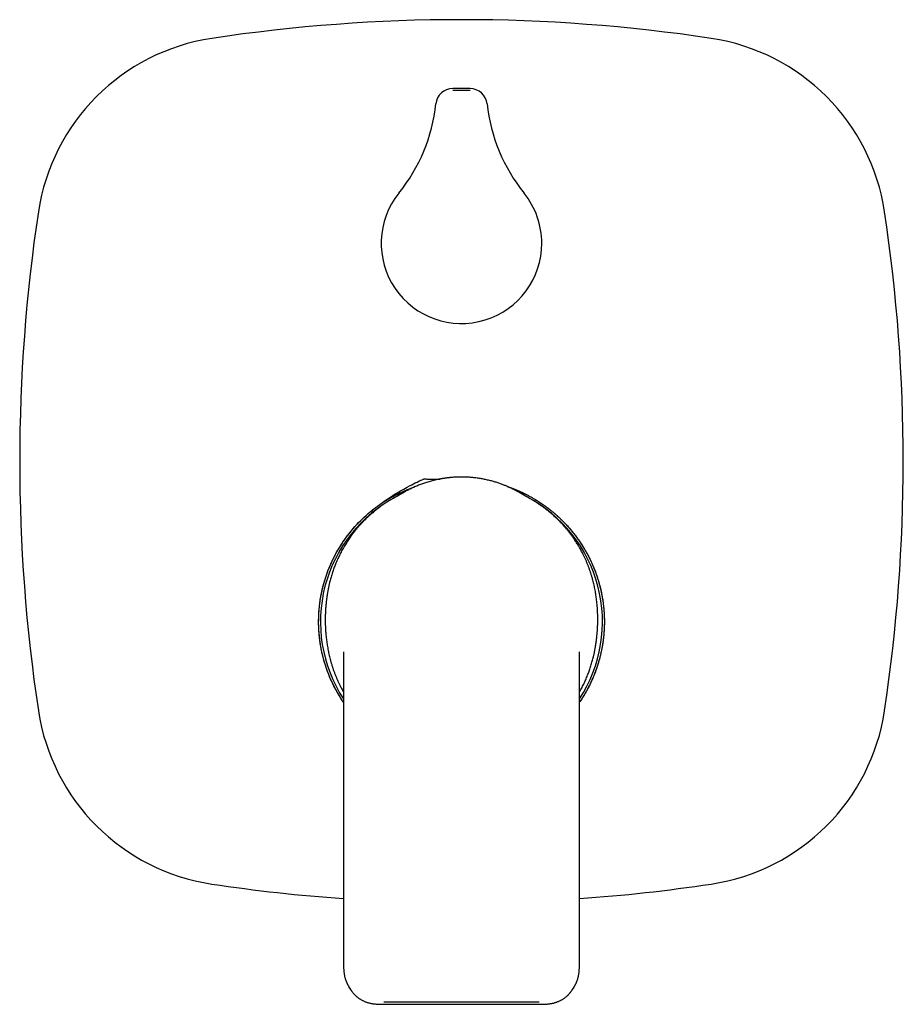
# Model space of a CAD drawing. Units: millimetres. Extents: x 8 to 636, y 12 to 614.
# Drawn here: x 265 to 419, y 442 to 614 of the extents above; entities that cross this region are included whole.
import ezdxf

# ---------------------------------------------------------------- set-up
doc = ezdxf.new("R2010")
doc.units = ezdxf.units.MM

msp = doc.modelspace()

# ---------------------------------------------------------------- linework, layer by layer
at = {"color": 7, "linetype": 'Continuous', "lineweight": 30}
for p, q in [((343.64, 601.85), (340.64, 601.85)), ((342.15, 534.1), (342.05, 534.1)), ((362.71, 501.56), (362.71, 501.57)), ((321.58, 493.37), (321.58, 449.43)), ((362.71, 449.43), (362.71, 493.37)), ((322.53, 445.16), (322.81, 444.72)), ((361.48, 444.72), (361.76, 445.16)), ((361.76, 445.17), (361.76, 445.17)), ((361.47, 444.71), (361.48, 444.72)), ((328.62, 442.58), (355.68, 442.58)), ((328.62, 442.14), (355.67, 442.14))]:
    msp.add_line(p, q, dxfattribs=at)
at = {"color": 7, "linetype": 'Continuous', "lineweight": 30, "flags": 128}
for points in [[(340.64, 601.56), (341.02, 601.56), (341.39, 601.56), (341.77, 601.56), (342.14, 601.56), (342.52, 601.56), (342.89, 601.56), (343.27, 601.56), (343.64, 601.56)], [(321.58, 494.81), (321.42, 495.06), (321.11, 495.54), (320.8, 496.03), (320.51, 496.53), (320.23, 497.04), (319.96, 497.56), (319.7, 498.08), (319.45, 498.61), (319.22, 499.13), (319.01, 499.66), (318.8, 500.19), (318.61, 500.73), (318.42, 501.28), (318.25, 501.84), (318.1, 502.4), (317.95, 502.96), (317.82, 503.52), (317.73, 503.97), (317.64, 504.42), (317.57, 504.87), (317.5, 505.32), (317.44, 505.77), (317.37, 506.35), (317.32, 506.93), (317.28, 507.52), (317.26, 508.1), (317.24, 508.68), (317.25, 509.14), (317.25, 509.6), (317.27, 510.06), (317.3, 510.52), (317.33, 510.98), (317.39, 511.56), (317.46, 512.13), (317.54, 512.71), (317.64, 513.28), (317.75, 513.85), (317.87, 514.41), (318, 514.96), (318.15, 515.51), (318.31, 516.06), (318.49, 516.62), (318.67, 517.17), (318.87, 517.72), (319.09, 518.26), (319.31, 518.8), (319.55, 519.32), (319.79, 519.83), (320.05, 520.34), (320.32, 520.85), (320.61, 521.36), (320.91, 521.86), (321.22, 522.35), (321.54, 522.83), (321.87, 523.31), (322.21, 523.77), (322.55, 524.22), (322.91, 524.67), (323.28, 525.11), (323.58, 525.46), (323.9, 525.8), (324.22, 526.14), (324.54, 526.47), (324.87, 526.79), (325.2, 527.11), (325.54, 527.41), (325.88, 527.72), (326.24, 528.02), (326.61, 528.33), (326.71, 528.41), (326.81, 528.49), (326.91, 528.57), (327.01, 528.65), (327.1, 528.72), (327.44, 528.98), (327.9, 529.32), (328.36, 529.66), (328.84, 529.99), (329.32, 530.32), (329.76, 530.61), (330.2, 530.89), (330.6, 531.14), (330.78, 531.25), (330.8, 531.26), (330.83, 531.27), (330.85, 531.29), (330.87, 531.3), (330.9, 531.32), (330.92, 531.33), (331.5, 531.68), (332.09, 532.01), (332.68, 532.34), (333.07, 532.54), (333.46, 532.75), (333.8, 532.93), (333.96, 533), (333.98, 533.01), (334, 533.02), (334.02, 533.03), (334.04, 533.04), (334.06, 533.05), (334.08, 533.06), (334.4, 533.22), (334.72, 533.37), (334.79, 533.4), (334.85, 533.44), (334.92, 533.47), (334.99, 533.5), (335.06, 533.53), (335.11, 533.55), (335.14, 533.57), (335.27, 533.63), (335.38, 533.68), (335.48, 533.72), (335.49, 533.72), (335.5, 533.73), (335.51, 533.73), (335.52, 533.74), (335.53, 533.74), (335.54, 533.75), (335.56, 533.75), (335.56, 533.76), (335.56, 533.76), (335.56, 533.76), (335.56, 533.76), (335.56, 533.76), (335.56, 533.76), (335.56, 533.76), (335.6, 533.76), (335.6, 533.76), (335.61, 533.76), (335.62, 533.76), (335.62, 533.76), (335.63, 533.76), (335.63, 533.76), (335.77, 533.76), (335.93, 533.76), (336.09, 533.75), (336.11, 533.75), (336.15, 533.75), (336.2, 533.75), (336.24, 533.75), (336.29, 533.75), (336.47, 533.75), (336.8, 533.75), (337.54, 533.75), (337.88, 533.74), (338.02, 533.74), (338.04, 533.74), (338.05, 533.74), (338.07, 533.74), (338.08, 533.74), (338.09, 533.74), (338.11, 533.74), (338.12, 533.74), (338.14, 533.74), (338.35, 533.74)], [(326.51, 527.75), (326.5, 527.74), (326.5, 527.74)], [(357.79, 527.74), (357.79, 527.74), (357.78, 527.75)]]:
    msp.add_lwpolyline(points, dxfattribs=at)
at = {"color": 7, "linetype": 'Continuous', "lineweight": 30}
for centre, radius, start, end in [((342.14, 321.86), 292, 81.4314, 98.5686), ((304, 575), 36, 98.5686, 171.4314), ((380.29, 575), 36, 8.5686, 81.4314), ((340.64, 598.86), 2.99, 90, 173.8272), ((343.64, 598.86), 2.99, 6.1728, 90), ((307.84, 602.4), 30.01, 321.237, 353.8272), ((376.45, 602.4), 30.01, 186.1728, 218.763), ((342.14, 574.86), 13.99, 141.237, 0), ((342.14, 574.86), 13.99, 0, 38.763), ((557.14, 536.86), 292, 171.4314, 188.5686), ((127.14, 536.86), 292, 351.4314, 8.5686), ((342.14, 508.86), 24.58, 117.623, 213.2332), ((342.14, 508.86), 24.58, 326.783, 62.3554), ((304, 498.71), 36, 188.5686, 261.4314), ((380.29, 498.71), 36, 278.5686, 351.4314), ((342.14, 751.86), 292, 261.4314, 265.9625), ((342.14, 751.86), 292, 274.0381, 278.5686)]:
    msp.add_arc(centre, radius, start, end, dxfattribs=at)
for points, knots in [([(342.15, 534.1), (342.11, 534.1), (341.97, 534.1), (341.73, 534.09), (341.44, 534.08), (341.15, 534.07), (340.87, 534.06), (340.61, 534.04), (340.37, 534.02), (340.14, 534), (339.92, 533.97), (339.71, 533.95), (339.51, 533.92), (339.32, 533.9), (339.13, 533.87), (338.96, 533.84), (338.8, 533.82), (338.65, 533.79), (338.51, 533.77), (338.38, 533.74), (338.25, 533.72), (338.03, 533.67), (337.71, 533.61), (337.3, 533.51), (336.88, 533.4), (336.46, 533.28), (336.07, 533.16), (335.7, 533.04), (335.35, 532.92), (335.01, 532.8), (334.66, 532.66), (334.31, 532.52), (333.96, 532.37), (333.63, 532.22), (333.3, 532.06), (332.99, 531.91), (332.68, 531.75), (332.44, 531.62), (332.26, 531.52), (332.16, 531.46), (332.06, 531.4), (331.96, 531.34), (331.87, 531.29), (331.79, 531.25), (331.73, 531.21), (331.67, 531.17), (331.62, 531.15), (331.59, 531.13), (331.57, 531.11), (331.55, 531.1), (331.54, 531.1), (331.53, 531.09)], [0, 0, 0, 0, 0.00937, 0.0370114, 0.0636834, 0.0893863, 0.1141205, 0.1378862, 0.1594068, 0.1800665, 0.1998655, 0.2188036, 0.2368811, 0.2540977, 0.2704536, 0.2859488, 0.3005831, 0.3143567, 0.3270464, 0.3389058, 0.3503362, 0.3618086, 0.3993518, 0.4373469, 0.4757941, 0.5146934, 0.5540479, 0.5863403, 0.6189477, 0.6518704, 0.6851089, 0.7186636, 0.7525466, 0.7869578, 0.8175603, 0.8486179, 0.8801302, 0.9120971, 0.922854, 0.9336613, 0.9444704, 0.9545227, 0.9635633, 0.9715998, 0.9786425, 0.9847067, 0.989816, 0.9930444, 0.9957837, 0.9980775, 1, 1, 1, 1]), ([(352.76, 531.09), (352.75, 531.1), (352.72, 531.11), (352.69, 531.13), (352.66, 531.15), (352.64, 531.16), (352.62, 531.17), (352.6, 531.19), (352.57, 531.2), (352.54, 531.22), (352.49, 531.25), (352.44, 531.28), (352.37, 531.32), (352.3, 531.37), (352.21, 531.41), (352.12, 531.47), (352.01, 531.53), (351.88, 531.6), (351.74, 531.67), (351.6, 531.75), (351.44, 531.84), (351.27, 531.92), (351.09, 532.01), (350.91, 532.1), (350.71, 532.19), (350.51, 532.29), (350.29, 532.39), (350.05, 532.49), (349.79, 532.6), (349.52, 532.7), (349.24, 532.81), (348.95, 532.92), (348.65, 533.02), (348.34, 533.13), (348.02, 533.23), (347.69, 533.32), (347.35, 533.42), (347.01, 533.5), (346.67, 533.58), (346.33, 533.66), (345.98, 533.73), (345.62, 533.8), (345.25, 533.86), (344.86, 533.91), (344.48, 533.96), (344.11, 534), (343.73, 534.04), (343.34, 534.06), (342.95, 534.08), (342.55, 534.09), (342.28, 534.1), (342.15, 534.1)], [0, 0, 0, 0, 0.005062, 0.009233, 0.01254, 0.015044, 0.016954, 0.019145, 0.021836, 0.025025, 0.030054, 0.035971, 0.042774, 0.050465, 0.059043, 0.068509, 0.080164, 0.092932, 0.106814, 0.121809, 0.137918, 0.15514, 0.172399, 0.190648, 0.209887, 0.230115, 0.251331, 0.274912, 0.299604, 0.325408, 0.352324, 0.380352, 0.409491, 0.437983, 0.467464, 0.497933, 0.529391, 0.561838, 0.592192, 0.623364, 0.655353, 0.688158, 0.72178, 0.75622, 0.791476, 0.824512, 0.858235, 0.892645, 0.927742, 0.963527, 1, 1, 1, 1]), ([(342.15, 534.1), (342.15, 534.1), (342.15, 534.1), (342.15, 534.1), (342.15, 534.1)], [0, 0, 0, 0, 0.332401, 1, 1, 1, 1]), ([(321.58, 494.81), (321.55, 494.86), (321.46, 495), (321.3, 495.24), (321.15, 495.46), (321.06, 495.61), (321.02, 495.68), (320.97, 495.75), (320.93, 495.82), (320.89, 495.89), (320.84, 495.96), (320.74, 496.14), (320.56, 496.43), (320.34, 496.84), (320.12, 497.24), (319.91, 497.65), (319.71, 498.05), (319.52, 498.45), (319.34, 498.85), (319.17, 499.24), (319, 499.66), (318.83, 500.1), (318.66, 500.57), (318.5, 501.03), (318.36, 501.49), (318.22, 501.94), (318.09, 502.41), (317.97, 502.88), (317.85, 503.37), (317.75, 503.85), (317.66, 504.32), (317.58, 504.79), (317.5, 505.25), (317.44, 505.72), (317.38, 506.2), (317.34, 506.69), (317.3, 507.17), (317.27, 507.64), (317.25, 508.1), (317.24, 508.56), (317.24, 509.01), (317.25, 509.45), (317.26, 509.89), (317.29, 510.31), (317.31, 510.72), (317.35, 511.14), (317.39, 511.56), (317.44, 511.98), (317.49, 512.39), (317.55, 512.78), (317.62, 513.17), (317.69, 513.54), (317.76, 513.9), (317.83, 514.25), (317.91, 514.58), (317.98, 514.88), (318.05, 515.14), (318.11, 515.36), (318.17, 515.6), (318.23, 515.8), (318.28, 515.95), (318.29, 516.01), (318.3, 516.03), (318.3, 516.04), (318.3, 516.04), (318.31, 516.05), (318.31, 516.06), (318.36, 516.22), (318.45, 516.53), (318.61, 516.99), (318.77, 517.43), (318.93, 517.87), (319.11, 518.31), (319.28, 518.73), (319.47, 519.15), (319.67, 519.58), (319.88, 520.02), (320.1, 520.44), (320.32, 520.85), (320.55, 521.26), (320.79, 521.67), (321.04, 522.07), (321.29, 522.46), (321.54, 522.84), (321.8, 523.21), (322.04, 523.56), (322.28, 523.88), (322.51, 524.17), (322.69, 524.4), (322.82, 524.56), (322.89, 524.65), (322.97, 524.74), (323.05, 524.84), (323.12, 524.93), (323.2, 525.02), (323.36, 525.2), (323.59, 525.47), (323.92, 525.83), (324.26, 526.18), (324.6, 526.53), (324.96, 526.88), (325.32, 527.21), (325.68, 527.54), (326.04, 527.85), (326.41, 528.16), (326.79, 528.46), (327.18, 528.76), (327.57, 529.05), (327.98, 529.34), (328.39, 529.62), (328.82, 529.89), (329.26, 530.17), (329.73, 530.44), (330.2, 530.71), (330.58, 530.91), (330.81, 531.02), (330.89, 531.07), (330.91, 531.08), (330.93, 531.09), (330.95, 531.1), (330.98, 531.11), (331, 531.12), (331.14, 531.19), (331.41, 531.32), (331.79, 531.5), (332.18, 531.67), (332.55, 531.84), (332.92, 531.99), (333.29, 532.13), (333.65, 532.27), (333.89, 532.35), (334.01, 532.39)], [0, 0, 0, 0, 0.003578, 0.011307, 0.01914, 0.020912, 0.02269, 0.024473, 0.026261, 0.028054, 0.029852, 0.031656, 0.04192, 0.052085, 0.062149, 0.072113, 0.081978, 0.091569, 0.101063, 0.110461, 0.119762, 0.130709, 0.141519, 0.152193, 0.16273, 0.17313, 0.183393, 0.194433, 0.205311, 0.216025, 0.226577, 0.236967, 0.247193, 0.257257, 0.268139, 0.278824, 0.289312, 0.299603, 0.309697, 0.319773, 0.329644, 0.339311, 0.348774, 0.358033, 0.367087, 0.375937, 0.385437, 0.394689, 0.403695, 0.412453, 0.420965, 0.429229, 0.437246, 0.445016, 0.452539, 0.459815, 0.464994, 0.47004, 0.474953, 0.481235, 0.483926, 0.485095, 0.485248, 0.4854, 0.485553, 0.485705, 0.485857, 0.486008, 0.496679, 0.507218, 0.517624, 0.527899, 0.538041, 0.548051, 0.557929, 0.568643, 0.579197, 0.58959, 0.599824, 0.609899, 0.620409, 0.630739, 0.64089, 0.65086, 0.660651, 0.670263, 0.678572, 0.686742, 0.694773, 0.697446, 0.700103, 0.702744, 0.70537, 0.707979, 0.710573, 0.713152, 0.72364, 0.734217, 0.74488, 0.75563, 0.766468, 0.777393, 0.787774, 0.798232, 0.808767, 0.819381, 0.830071, 0.84084, 0.851686, 0.862609, 0.87361, 0.884689, 0.896964, 0.909334, 0.920297, 0.925144, 0.925689, 0.926234, 0.926779, 0.927325, 0.92787, 0.928416, 0.928962, 0.938456, 0.947772, 0.956909, 0.965868, 0.974649, 0.983252, 0.991676, 1, 1, 1, 1]), ([(350.04, 532.49), (350.1, 532.47), (350.23, 532.42), (350.46, 532.34), (350.72, 532.24), (350.93, 532.16), (351.08, 532.1), (351.18, 532.06), (351.28, 532.02), (351.38, 531.98), (351.52, 531.92), (351.7, 531.85), (351.87, 531.78), (351.98, 531.73), (352.03, 531.71), (352.08, 531.69), (352.14, 531.66), (352.19, 531.64), (352.4, 531.55), (352.77, 531.38), (353.29, 531.12), (353.81, 530.86), (354.32, 530.58), (354.82, 530.29), (355.31, 529.99), (355.79, 529.68), (356.27, 529.36), (356.74, 529.03), (357.21, 528.68), (357.67, 528.33), (358.12, 527.96), (358.56, 527.58), (358.96, 527.22), (359.32, 526.88), (359.65, 526.56), (359.97, 526.24), (360.29, 525.91), (360.62, 525.55), (360.98, 525.14), (361.36, 524.7), (361.72, 524.25), (362.07, 523.78), (362.41, 523.32), (362.74, 522.85), (363.06, 522.37), (363.36, 521.88), (363.66, 521.39), (363.95, 520.88), (364.22, 520.37), (364.49, 519.85), (364.74, 519.33), (364.96, 518.84), (365.15, 518.38), (365.32, 517.96), (365.48, 517.54), (365.64, 517.11), (365.8, 516.64), (365.96, 516.12), (366.12, 515.56), (366.27, 515), (366.41, 514.44), (366.53, 513.87), (366.64, 513.31), (366.74, 512.74), (366.82, 512.18), (366.89, 511.61), (366.95, 511.03), (366.99, 510.45), (367.02, 509.87), (367.04, 509.29), (367.05, 508.71), (367.04, 508.14), (367.01, 507.57), (366.98, 507), (366.93, 506.43), (366.86, 505.85), (366.79, 505.28), (366.7, 504.7), (366.59, 504.13), (366.48, 503.57), (366.35, 503.01), (366.21, 502.45), (366.05, 501.9), (365.89, 501.35), (365.71, 500.8), (365.51, 500.25), (365.31, 499.71), (365.09, 499.17), (364.86, 498.64), (364.61, 498.12), (364.36, 497.61), (364.1, 497.1), (363.82, 496.6), (363.53, 496.1), (363.22, 495.6), (362.95, 495.17), (362.77, 494.91), (362.71, 494.81)], [0, 0, 0, 0, 0.003517, 0.009502, 0.015622, 0.021961, 0.024057, 0.026419, 0.028738, 0.031017, 0.033255, 0.038668, 0.043825, 0.045133, 0.046424, 0.047697, 0.048952, 0.050189, 0.05141, 0.064064, 0.076703, 0.089333, 0.101961, 0.114594, 0.127012, 0.139448, 0.151909, 0.1644, 0.177108, 0.189779, 0.20242, 0.215037, 0.227637, 0.237531, 0.247422, 0.257314, 0.26721, 0.277114, 0.289762, 0.302396, 0.315021, 0.327645, 0.340275, 0.352691, 0.365126, 0.377586, 0.390077, 0.402768, 0.415424, 0.428053, 0.44066, 0.453254, 0.463144, 0.473033, 0.482925, 0.492823, 0.50273, 0.515397, 0.528045, 0.54068, 0.553309, 0.565938, 0.578349, 0.590774, 0.603219, 0.615691, 0.628349, 0.640983, 0.653598, 0.666203, 0.678803, 0.691182, 0.70357, 0.715975, 0.728402, 0.741084, 0.753742, 0.766382, 0.779012, 0.791637, 0.80404, 0.816452, 0.82888, 0.841331, 0.853992, 0.866634, 0.879262, 0.891884, 0.904506, 0.91691, 0.929327, 0.941765, 0.95423, 0.966903, 0.979552, 0.992185, 1, 1, 1, 1]), ([(350.3, 532.38), (350.36, 532.36), (350.53, 532.3), (350.8, 532.2), (351.13, 532.08), (351.38, 531.98), (351.56, 531.91), (351.67, 531.86), (351.79, 531.81), (351.9, 531.77), (352.01, 531.72), (352.13, 531.67), (352.37, 531.56), (352.73, 531.39), (353.23, 531.16), (353.72, 530.91), (354.2, 530.64), (354.69, 530.37), (355.17, 530.08), (355.64, 529.78), (356.11, 529.47), (356.55, 529.16), (356.97, 528.86), (357.36, 528.57), (357.75, 528.26), (358.13, 527.95), (358.51, 527.62), (358.87, 527.3), (359.21, 526.99), (359.54, 526.67), (359.82, 526.39), (360.07, 526.14), (360.26, 525.93), (360.4, 525.79), (360.47, 525.71), (360.49, 525.69), (360.51, 525.67), (360.52, 525.65), (360.54, 525.64), (360.56, 525.62), (360.58, 525.6), (360.67, 525.49), (360.84, 525.3), (361.09, 525.02), (361.33, 524.72), (361.58, 524.42), (361.83, 524.1), (362.08, 523.78), (362.32, 523.45), (362.55, 523.12), (362.79, 522.78), (363.02, 522.43), (363.26, 522.06), (363.49, 521.69), (363.71, 521.3), (363.94, 520.9), (364.16, 520.49), (364.38, 520.07), (364.59, 519.64), (364.79, 519.21), (364.99, 518.76), (365.18, 518.31), (365.37, 517.85), (365.54, 517.38), (365.71, 516.91), (365.87, 516.42), (366.02, 515.93), (366.16, 515.43), (366.29, 514.94), (366.41, 514.44), (366.52, 513.94), (366.62, 513.42), (366.71, 512.92), (366.79, 512.42), (366.85, 511.93), (366.91, 511.44), (366.96, 510.93), (367, 510.43), (367.02, 509.91), (367.04, 509.39), (367.05, 508.85), (367.04, 508.3), (367.02, 507.82), (367, 507.39), (366.98, 507.03), (366.96, 506.75), (366.94, 506.59), (366.94, 506.53), (366.93, 506.52), (366.93, 506.5), (366.93, 506.48), (366.93, 506.47), (366.93, 506.45), (366.92, 506.38), (366.91, 506.26), (366.89, 506.07), (366.87, 505.88), (366.84, 505.67), (366.81, 505.46), (366.78, 505.24), (366.75, 505.01), (366.71, 504.78), (366.67, 504.53), (366.62, 504.27), (366.57, 504.01), (366.51, 503.73), (366.45, 503.44), (366.38, 503.15), (366.31, 502.84), (366.23, 502.53), (366.14, 502.21), (366.05, 501.89), (365.95, 501.55), (365.84, 501.21), (365.73, 500.86), (365.6, 500.51), (365.47, 500.15), (365.33, 499.78), (365.18, 499.41), (365.03, 499.03), (364.86, 498.65), (364.68, 498.26), (364.5, 497.88), (364.31, 497.52), (364.18, 497.26), (364.09, 497.09), (364.05, 497.02), (364.02, 496.95), (363.98, 496.88), (363.94, 496.81), (363.9, 496.74), (363.86, 496.67), (363.76, 496.49), (363.59, 496.2), (363.36, 495.81), (363.12, 495.44), (362.9, 495.1), (362.76, 494.9), (362.71, 494.81)], [0, 0, 0, 0, 0.004397, 0.01176, 0.019284, 0.026971, 0.029596, 0.032239, 0.034901, 0.037581, 0.04028, 0.042997, 0.045732, 0.057546, 0.069467, 0.081494, 0.093629, 0.10587, 0.117997, 0.130227, 0.14256, 0.154996, 0.165629, 0.176336, 0.187117, 0.197973, 0.208903, 0.219907, 0.229652, 0.239454, 0.249314, 0.255853, 0.262418, 0.268215, 0.268785, 0.269356, 0.269927, 0.270498, 0.271069, 0.27164, 0.272212, 0.272784, 0.280783, 0.28899, 0.297404, 0.306025, 0.314854, 0.323891, 0.332601, 0.341496, 0.350574, 0.359838, 0.369286, 0.378918, 0.388734, 0.398735, 0.408921, 0.41929, 0.429654, 0.440196, 0.450916, 0.461814, 0.47249, 0.483331, 0.494338, 0.50551, 0.516847, 0.52835, 0.539347, 0.550491, 0.561782, 0.57322, 0.584805, 0.595464, 0.606245, 0.617148, 0.628171, 0.639317, 0.650584, 0.661972, 0.67379, 0.685737, 0.697811, 0.705851, 0.713946, 0.721116, 0.724285, 0.724641, 0.724997, 0.725353, 0.72571, 0.726066, 0.726423, 0.72678, 0.730636, 0.734703, 0.738982, 0.743472, 0.748174, 0.752999, 0.758027, 0.76326, 0.768696, 0.774455, 0.780425, 0.786608, 0.793004, 0.799613, 0.806434, 0.813467, 0.820697, 0.828139, 0.835793, 0.843658, 0.851734, 0.859873, 0.868216, 0.876762, 0.885513, 0.894468, 0.903628, 0.912991, 0.922559, 0.931147, 0.939893, 0.94163, 0.943373, 0.945122, 0.946877, 0.948638, 0.950405, 0.952178, 0.953957, 0.964037, 0.973963, 0.983735, 0.993355, 1, 1, 1, 1]), ([(331.53, 531.09), (331.53, 531.09), (331.53, 531.09), (331.52, 531.08), (331.51, 531.08), (331.5, 531.07), (331.49, 531.07), (331.49, 531.06), (331.48, 531.06), (331.47, 531.06), (331.46, 531.05), (331.46, 531.05), (331.45, 531.04), (331.45, 531.04), (331.44, 531.04), (331.44, 531.03), (331.43, 531.03), (331.43, 531.03), (331.42, 531.03), (331.42, 531.02), (331.41, 531.02), (331.41, 531.02), (331.4, 531.01), (331.39, 531), (331.38, 531), (331.37, 530.99), (331.32, 530.96), (331.28, 530.94), (331.23, 530.91), (331.22, 530.9), (331.21, 530.9), (331.2, 530.89), (331.18, 530.88), (331.17, 530.88), (331.16, 530.87), (331.15, 530.86), (331.14, 530.86), (331.13, 530.85), (331.11, 530.84), (331.1, 530.83), (331.08, 530.82), (331.07, 530.82), (331.06, 530.81), (331.04, 530.8), (331.03, 530.79), (331.01, 530.78), (331, 530.77), (330.98, 530.77), (330.97, 530.76), (330.95, 530.75), (330.94, 530.74), (330.92, 530.73), (330.91, 530.72), (330.89, 530.71), (330.88, 530.71), (330.87, 530.7), (330.86, 530.69), (330.84, 530.69), (330.83, 530.68), (330.82, 530.67), (330.81, 530.67), (330.8, 530.66), (330.79, 530.66), (330.78, 530.65), (330.77, 530.64), (330.76, 530.64), (330.75, 530.63), (330.74, 530.63), (330.73, 530.62), (330.72, 530.62), (330.71, 530.61), (330.69, 530.6), (330.68, 530.59), (330.67, 530.59), (330.66, 530.59), (330.66, 530.58), (330.66, 530.58), (330.65, 530.58), (330.65, 530.58), (330.64, 530.57), (330.64, 530.57), (330.63, 530.57), (330.63, 530.57), (330.62, 530.56), (330.61, 530.56), (330.61, 530.55), (330.6, 530.55), (330.59, 530.55), (330.58, 530.54), (330.57, 530.54), (330.56, 530.53), (330.55, 530.53), (330.55, 530.52), (330.54, 530.52), (330.54, 530.52)], [0, 0, 0, 0, 0.003852, 0.013464, 0.022736, 0.031669, 0.040264, 0.048518, 0.055991, 0.063161, 0.070031, 0.076598, 0.082864, 0.088829, 0.094491, 0.099853, 0.104912, 0.10967, 0.11405, 0.118138, 0.121936, 0.125465, 0.136908, 0.148633, 0.16064, 0.172928, 0.185496, 0.29869, 0.311368, 0.323891, 0.336132, 0.348091, 0.359769, 0.370965, 0.382096, 0.393345, 0.404712, 0.418398, 0.43225, 0.446273, 0.460563, 0.475168, 0.490087, 0.503892, 0.517956, 0.532302, 0.547013, 0.562096, 0.577551, 0.592464, 0.60758, 0.622695, 0.637803, 0.652905, 0.665486, 0.678015, 0.690322, 0.702393, 0.714227, 0.725825, 0.736543, 0.747041, 0.757272, 0.76723, 0.776913, 0.786885, 0.796549, 0.805905, 0.814954, 0.823789, 0.832569, 0.853053, 0.873241, 0.876443, 0.879638, 0.882877, 0.886404, 0.890252, 0.89442, 0.898909, 0.904218, 0.909914, 0.915999, 0.922472, 0.929333, 0.936582, 0.944218, 0.952244, 0.960657, 0.969458, 0.97848, 0.987876, 0.997646, 1, 1, 1, 1]), ([(353.75, 530.52), (353.75, 530.52), (353.74, 530.52), (353.74, 530.53), (353.73, 530.53), (353.72, 530.54), (353.71, 530.54), (353.7, 530.54), (353.69, 530.55), (353.69, 530.55), (353.68, 530.56), (353.67, 530.56), (353.67, 530.56), (353.66, 530.57), (353.66, 530.57), (353.65, 530.57), (353.65, 530.57), (353.64, 530.58), (353.63, 530.58), (353.62, 530.59), (353.61, 530.59), (353.6, 530.6), (353.59, 530.6), (353.58, 530.61), (353.57, 530.62), (353.56, 530.62), (353.54, 530.64), (353.51, 530.65), (353.5, 530.66), (353.49, 530.66), (353.47, 530.67), (353.46, 530.68), (353.45, 530.68), (353.44, 530.69), (353.43, 530.7), (353.41, 530.71), (353.39, 530.72), (353.36, 530.73), (353.34, 530.75), (353.32, 530.76), (353.31, 530.77), (353.29, 530.77), (353.28, 530.78), (353.26, 530.79), (353.25, 530.8), (353.24, 530.8), (353.23, 530.81), (353.22, 530.82), (353.21, 530.82), (353.19, 530.83), (353.18, 530.84), (353.18, 530.84), (353.17, 530.85), (353.16, 530.85), (353.15, 530.86), (353.14, 530.87), (353.13, 530.87), (353.11, 530.88), (353.1, 530.88), (353.09, 530.89), (353.08, 530.9), (353.07, 530.9), (353.06, 530.91), (353.04, 530.92), (353.03, 530.93), (353.01, 530.94), (353, 530.94), (352.99, 530.95), (352.98, 530.96), (352.98, 530.96), (352.97, 530.97), (352.96, 530.97), (352.95, 530.98), (352.94, 530.98), (352.93, 530.99), (352.92, 530.99), (352.91, 531), (352.91, 531), (352.9, 531.01), (352.9, 531.01), (352.89, 531.01), (352.89, 531.01), (352.88, 531.02), (352.88, 531.02), (352.87, 531.02), (352.86, 531.03), (352.86, 531.03), (352.85, 531.04), (352.84, 531.04), (352.83, 531.05), (352.82, 531.05), (352.82, 531.06), (352.81, 531.06), (352.8, 531.07), (352.79, 531.07), (352.78, 531.08), (352.77, 531.09), (352.76, 531.09), (352.76, 531.09)], [0, 0, 0, 0, 0.001973, 0.01142, 0.020513, 0.029252, 0.037638, 0.04567, 0.052918, 0.059853, 0.066473, 0.072779, 0.07877, 0.084447, 0.089809, 0.094857, 0.099591, 0.104034, 0.11253, 0.120837, 0.131773, 0.142361, 0.152601, 0.162494, 0.172039, 0.18124, 0.208668, 0.236479, 0.247509, 0.258676, 0.270111, 0.281819, 0.294018, 0.306499, 0.319171, 0.331849, 0.344527, 0.394334, 0.409157, 0.423981, 0.438796, 0.453348, 0.467515, 0.481296, 0.493465, 0.505413, 0.517327, 0.529212, 0.541067, 0.552892, 0.562163, 0.571475, 0.581042, 0.590881, 0.600994, 0.611381, 0.62204, 0.632973, 0.644179, 0.655637, 0.667334, 0.679271, 0.693647, 0.708356, 0.723342, 0.738363, 0.747925, 0.75749, 0.767056, 0.776625, 0.786196, 0.795742, 0.805082, 0.814185, 0.824563, 0.834613, 0.844337, 0.848807, 0.853205, 0.85753, 0.861806, 0.866256, 0.87225, 0.878616, 0.885353, 0.892461, 0.899941, 0.907649, 0.915715, 0.924139, 0.932921, 0.942252, 0.951956, 0.962033, 0.972483, 0.983305, 0.994501, 1, 1, 1, 1]), ([(330.54, 530.52), (330.46, 530.47), (330.25, 530.36), (329.9, 530.16), (329.51, 529.93), (329.14, 529.7), (328.79, 529.47), (328.45, 529.24), (328.11, 529), (327.78, 528.76), (327.45, 528.51), (327.13, 528.26), (326.82, 528.01), (326.61, 527.83), (326.51, 527.75)], [0, 0, 0, 0, 0.054846, 0.148865, 0.242862, 0.327093, 0.411364, 0.495712, 0.580178, 0.664809, 0.748141, 0.831741, 0.915671, 1, 1, 1, 1]), ([(328, 528.92), (327.97, 528.9), (327.84, 528.8), (327.62, 528.64), (327.33, 528.42), (327.07, 528.22), (326.91, 528.08), (326.84, 528.02)], [0, 0, 0, 0, 0.0780767, 0.3205417, 0.5636272, 0.8074678, 1, 1, 1, 1]), ([(357.78, 527.75), (357.65, 527.86), (357.39, 528.08), (356.98, 528.41), (356.56, 528.72), (356.14, 529.03), (355.7, 529.33), (355.26, 529.63), (354.78, 529.92), (354.28, 530.22), (353.92, 530.42), (353.75, 530.52)], [0, 0, 0, 0, 0.108005, 0.215777, 0.323413, 0.430994, 0.538584, 0.646231, 0.753967, 0.879796, 1, 1, 1, 1]), ([(326.46, 527.7), (326.4, 527.65), (326.26, 527.53), (326.06, 527.35), (325.85, 527.16), (325.65, 526.97), (325.46, 526.78), (325.27, 526.59), (325.07, 526.4), (324.88, 526.2), (324.69, 526), (324.52, 525.81), (324.35, 525.63), (324.19, 525.45), (324.04, 525.28), (323.91, 525.11), (323.78, 524.96), (323.65, 524.81), (323.55, 524.67), (323.45, 524.55), (323.36, 524.44), (323.28, 524.33), (323.2, 524.23), (323.12, 524.12), (323.03, 524.01), (322.95, 523.9), (322.81, 523.71), (322.62, 523.43), (322.37, 523.07), (322.13, 522.71), (321.9, 522.34), (321.68, 521.97), (321.46, 521.59), (321.25, 521.2), (321.05, 520.82), (320.86, 520.44), (320.68, 520.07), (320.5, 519.69), (320.34, 519.3), (320.18, 518.92), (320.04, 518.55), (319.9, 518.19), (319.77, 517.82), (319.65, 517.44), (319.52, 517.05), (319.41, 516.66), (319.3, 516.26), (319.21, 515.91), (319.13, 515.61), (319.08, 515.36), (319.02, 515.11), (318.97, 514.87), (318.92, 514.63), (318.88, 514.42), (318.85, 514.21), (318.81, 514.02), (318.78, 513.85), (318.75, 513.68), (318.73, 513.53), (318.71, 513.4), (318.69, 513.28), (318.67, 513.16), (318.66, 513.04), (318.64, 512.91), (318.62, 512.77), (318.6, 512.62), (318.58, 512.46), (318.56, 512.27), (318.54, 512.06), (318.52, 511.84), (318.5, 511.61), (318.48, 511.38), (318.46, 511.16), (318.45, 510.96), (318.44, 510.75), (318.43, 510.56), (318.42, 510.37), (318.41, 510.19), (318.41, 510), (318.4, 509.81), (318.4, 509.64), (318.4, 509.49), (318.39, 509.35), (318.39, 509.24), (318.39, 509.12), (318.39, 508.99), (318.4, 508.85), (318.4, 508.68), (318.4, 508.49), (318.41, 508.28), (318.42, 508.05), (318.43, 507.8), (318.44, 507.54), (318.46, 507.27), (318.48, 506.94), (318.52, 506.54), (318.56, 506.08), (318.62, 505.63), (318.68, 505.19), (318.74, 504.75), (318.82, 504.31), (318.9, 503.87), (318.99, 503.43), (319.09, 503), (319.19, 502.56), (319.31, 502.11), (319.45, 501.63), (319.6, 501.13), (319.76, 500.63), (319.94, 500.13), (320.13, 499.63), (320.33, 499.14), (320.54, 498.65), (320.76, 498.16), (320.97, 497.74), (321.16, 497.37), (321.32, 497.07), (321.46, 496.81), (321.55, 496.65), (321.59, 496.59)], [0, 0, 0, 0, 0.007514, 0.016293, 0.024807, 0.033061, 0.041055, 0.048793, 0.057584, 0.066024, 0.074115, 0.081858, 0.089402, 0.096587, 0.103415, 0.109885, 0.116, 0.121758, 0.127162, 0.131599, 0.135764, 0.139804, 0.143859, 0.147929, 0.152013, 0.156114, 0.160232, 0.173285, 0.186504, 0.1994, 0.212435, 0.225527, 0.238621, 0.251712, 0.264794, 0.277114, 0.289417, 0.301776, 0.314246, 0.326848, 0.33819, 0.34964, 0.361198, 0.372873, 0.384712, 0.396727, 0.408917, 0.421282, 0.428617, 0.436011, 0.443463, 0.450728, 0.457647, 0.464222, 0.470106, 0.475685, 0.480957, 0.485925, 0.490587, 0.494078, 0.497419, 0.500895, 0.504561, 0.508417, 0.512462, 0.516697, 0.521122, 0.526953, 0.533084, 0.539513, 0.546242, 0.55327, 0.559355, 0.565476, 0.57135, 0.576974, 0.582346, 0.587468, 0.593182, 0.598549, 0.603568, 0.608239, 0.61183, 0.615188, 0.61857, 0.622151, 0.625932, 0.631185, 0.63678, 0.642718, 0.649461, 0.656598, 0.664128, 0.671964, 0.679752, 0.693445, 0.70686, 0.71999, 0.732832, 0.745383, 0.758438, 0.771451, 0.784445, 0.79743, 0.81041, 0.823393, 0.8387, 0.854018, 0.869355, 0.884721, 0.900406, 0.916145, 0.931931, 0.947672, 0.963364, 0.973617, 0.983847, 0.993909, 1, 1, 1, 1]), ([(357.36, 528.1), (357.3, 528.15), (357.14, 528.28), (356.88, 528.48), (356.67, 528.64), (356.57, 528.71)], [0, 0, 0, 0, 0.239945, 0.633729, 1, 1, 1, 1]), ([(362.7, 496.6), (362.75, 496.67), (362.86, 496.88), (363.05, 497.21), (363.25, 497.6), (363.44, 497.98), (363.62, 498.36), (363.79, 498.74), (363.96, 499.13), (364.11, 499.51), (364.26, 499.89), (364.39, 500.25), (364.52, 500.62), (364.65, 501), (364.77, 501.39), (364.88, 501.79), (364.99, 502.19), (365.08, 502.54), (365.16, 502.84), (365.21, 503.09), (365.27, 503.34), (365.32, 503.58), (365.37, 503.81), (365.41, 504.03), (365.44, 504.24), (365.48, 504.43), (365.51, 504.61), (365.54, 504.77), (365.56, 504.92), (365.58, 505.06), (365.6, 505.17), (365.62, 505.29), (365.63, 505.42), (365.65, 505.55), (365.67, 505.69), (365.69, 505.84), (365.71, 506), (365.73, 506.19), (365.75, 506.4), (365.77, 506.62), (365.79, 506.85), (365.81, 507.08), (365.83, 507.3), (365.84, 507.51), (365.85, 507.71), (365.86, 507.91), (365.87, 508.09), (365.88, 508.28), (365.89, 508.47), (365.89, 508.65), (365.89, 508.83), (365.9, 508.98), (365.9, 509.11), (365.9, 509.23), (365.9, 509.35), (365.9, 509.47), (365.9, 509.62), (365.89, 509.79), (365.89, 509.98), (365.88, 510.19), (365.87, 510.42), (365.86, 510.67), (365.85, 510.93), (365.83, 511.19), (365.81, 511.53), (365.77, 511.93), (365.73, 512.39), (365.67, 512.84), (365.61, 513.28), (365.55, 513.71), (365.47, 514.15), (365.39, 514.59), (365.3, 515.02), (365.2, 515.46), (365.1, 515.89), (364.98, 516.34), (364.84, 516.82), (364.69, 517.32), (364.52, 517.81), (364.35, 518.31), (364.16, 518.8), (363.96, 519.29), (363.75, 519.78), (363.52, 520.26), (363.32, 520.68), (363.13, 521.04), (362.97, 521.34), (362.81, 521.64), (362.64, 521.92), (362.48, 522.2), (362.3, 522.48), (362.12, 522.78), (361.96, 523.01), (361.84, 523.19), (361.76, 523.3), (361.68, 523.42), (361.59, 523.55), (361.49, 523.69), (361.38, 523.84), (361.27, 524), (361.14, 524.16), (361.01, 524.34), (360.86, 524.53), (360.71, 524.71), (360.56, 524.9), (360.41, 525.08), (360.25, 525.27), (360.08, 525.46), (359.91, 525.66), (359.72, 525.87), (359.52, 526.08), (359.31, 526.3), (359.09, 526.53), (358.85, 526.76), (358.61, 527), (358.35, 527.24), (358.09, 527.48), (357.91, 527.63), (357.83, 527.7)], [0, 0, 0, 0, 0.00779, 0.020882, 0.033966, 0.046287, 0.058591, 0.070952, 0.083423, 0.096026, 0.107369, 0.11882, 0.13038, 0.142054, 0.153887, 0.165886, 0.178052, 0.190383, 0.197695, 0.205063, 0.212485, 0.219724, 0.226625, 0.233188, 0.239066, 0.244646, 0.249926, 0.254906, 0.259588, 0.263099, 0.266463, 0.269962, 0.273649, 0.277523, 0.281586, 0.285837, 0.290276, 0.296122, 0.302266, 0.308706, 0.315442, 0.322475, 0.328562, 0.334684, 0.340559, 0.346183, 0.351557, 0.356679, 0.362394, 0.367762, 0.372781, 0.377453, 0.381045, 0.384403, 0.387786, 0.391368, 0.39515, 0.400403, 0.405999, 0.411938, 0.418682, 0.425821, 0.433353, 0.44119, 0.448979, 0.462675, 0.476092, 0.489224, 0.502069, 0.514622, 0.52768, 0.540695, 0.553692, 0.566679, 0.579663, 0.592648, 0.607958, 0.623279, 0.638619, 0.653989, 0.669678, 0.68542, 0.70121, 0.716954, 0.732649, 0.742904, 0.753137, 0.763201, 0.77304, 0.782658, 0.792055, 0.803022, 0.813678, 0.817781, 0.821842, 0.826127, 0.830782, 0.835914, 0.841432, 0.847337, 0.853632, 0.860319, 0.867398, 0.874872, 0.881734, 0.888898, 0.896365, 0.904135, 0.912208, 0.920583, 0.929262, 0.938243, 0.947976, 0.95804, 0.968435, 0.97916, 0.990213, 1, 1, 1, 1]), ([(321.56, 503.61), (321.56, 503.61), (321.56, 503.61), (321.57, 503.61), (321.57, 503.6), (321.57, 503.58), (321.57, 503.55), (321.57, 503.53), (321.57, 503.51), (321.57, 503.48), (321.57, 503.46), (321.57, 503.43), (321.57, 503.4), (321.57, 503.36), (321.57, 503.31), (321.57, 503.27), (321.57, 503.23), (321.57, 503.19), (321.57, 503.16), (321.57, 503.11), (321.57, 503.06), (321.57, 502.99), (321.57, 502.91), (321.57, 502.84), (321.58, 502.78), (321.58, 502.74), (321.58, 502.7), (321.58, 502.68), (321.58, 502.67), (321.58, 502.66), (321.58, 502.65), (321.58, 502.63), (321.58, 502.6), (321.58, 502.56), (321.58, 502.5), (321.58, 502.44), (321.58, 502.36), (321.58, 502.27), (321.58, 502.17), (321.58, 502.06), (321.58, 501.94), (321.58, 501.81), (321.58, 501.68), (321.58, 501.6), (321.58, 501.57)], [0, 0, 0, 0, 0.003412, 0.027109, 0.055168, 0.08056, 0.108074, 0.133486, 0.155626, 0.174919, 0.189281, 0.204399, 0.221226, 0.24475, 0.267386, 0.288883, 0.307711, 0.323125, 0.337081, 0.353115, 0.377354, 0.405754, 0.439431, 0.478411, 0.497231, 0.515742, 0.530243, 0.540529, 0.545662, 0.548659, 0.552632, 0.558172, 0.571382, 0.589237, 0.611735, 0.638871, 0.670643, 0.707046, 0.748075, 0.793723, 0.843984, 0.898848, 0.958307, 1, 1, 1, 1]), ([(362.71, 501.56), (362.71, 501.61), (362.71, 501.7), (362.71, 501.84), (362.71, 501.97), (362.71, 502.08), (362.71, 502.19), (362.71, 502.28), (362.71, 502.37), (362.71, 502.44), (362.71, 502.5), (362.71, 502.56), (362.71, 502.6), (362.71, 502.64), (362.71, 502.69), (362.72, 502.74), (362.72, 502.79), (362.72, 502.86), (362.72, 502.92), (362.72, 503), (362.72, 503.08), (362.72, 503.17), (362.72, 503.25), (362.72, 503.32), (362.72, 503.37), (362.72, 503.42), (362.72, 503.46), (362.72, 503.49), (362.72, 503.51), (362.72, 503.54), (362.72, 503.56), (362.72, 503.57), (362.73, 503.59), (362.73, 503.6), (362.73, 503.61), (362.73, 503.61), (362.73, 503.61), (362.73, 503.61)], [0, 0, 0, 0, 0.060849, 0.11731, 0.169368, 0.21701, 0.260223, 0.300822, 0.336519, 0.367307, 0.39318, 0.414134, 0.432459, 0.450273, 0.467587, 0.488779, 0.511858, 0.537902, 0.566719, 0.596522, 0.635053, 0.674312, 0.714062, 0.742648, 0.768371, 0.792451, 0.818093, 0.83641, 0.853605, 0.869046, 0.883903, 0.901128, 0.921314, 0.948368, 0.97296, 0.994325, 1, 1, 1, 1]), ([(321.58, 501.57), (321.58, 501.48), (321.58, 501.3), (321.58, 501.04), (321.58, 500.79), (321.58, 500.55), (321.59, 500.32), (321.59, 500.1), (321.59, 499.89), (321.59, 499.69), (321.59, 499.5), (321.59, 499.32), (321.59, 499.16), (321.59, 499), (321.59, 498.85), (321.59, 498.72), (321.59, 498.6), (321.59, 498.5), (321.59, 498.4), (321.59, 498.31), (321.59, 498.23), (321.59, 498.13), (321.59, 498.01), (321.59, 497.87), (321.59, 497.73), (321.59, 497.61), (321.59, 497.49), (321.59, 497.37), (321.59, 497.25), (321.59, 497.12), (321.59, 496.99), (321.59, 496.84), (321.59, 496.68), (321.59, 496.5), (321.59, 496.31), (321.59, 496.1), (321.59, 495.88), (321.59, 495.65), (321.58, 495.4), (321.58, 495.14), (321.58, 494.87), (321.58, 494.58), (321.58, 494.28), (321.58, 493.97), (321.58, 493.67), (321.58, 493.47), (321.58, 493.37)], [0, 0, 0, 0, 0.0333284, 0.0653004, 0.0959166, 0.1251774, 0.1530832, 0.1796343, 0.204831, 0.2286733, 0.2521986, 0.2742377, 0.2947907, 0.3138576, 0.3314383, 0.3475326, 0.3621405, 0.3752617, 0.386896, 0.3970437, 0.4065655, 0.4165137, 0.4330153, 0.4505806, 0.4692107, 0.4827701, 0.4968422, 0.511426, 0.5265205, 0.542124, 0.5582347, 0.5751875, 0.5954068, 0.6172802, 0.640809, 0.6659942, 0.6928367, 0.7213377, 0.7514986, 0.7833206, 0.8168046, 0.8519514, 0.8880895, 0.9258322, 0.9651792, 1, 1, 1, 1]), ([(362.71, 493.37), (362.71, 493.46), (362.71, 493.65), (362.71, 493.93), (362.71, 494.22), (362.71, 494.49), (362.71, 494.76), (362.71, 495.02), (362.71, 495.27), (362.71, 495.51), (362.71, 495.75), (362.71, 495.98), (362.7, 496.2), (362.7, 496.4), (362.7, 496.58), (362.7, 496.76), (362.7, 496.92), (362.7, 497.07), (362.7, 497.22), (362.7, 497.39), (362.7, 497.56), (362.7, 497.7), (362.7, 497.83), (362.7, 497.93), (362.7, 498.03), (362.7, 498.12), (362.7, 498.21), (362.7, 498.3), (362.7, 498.39), (362.7, 498.49), (362.7, 498.59), (362.7, 498.71), (362.7, 498.84), (362.7, 498.99), (362.7, 499.14), (362.7, 499.31), (362.7, 499.49), (362.7, 499.68), (362.7, 499.89), (362.71, 500.1), (362.71, 500.33), (362.71, 500.56), (362.71, 500.79), (362.71, 501.04), (362.71, 501.3), (362.71, 501.48), (362.71, 501.56)], [0, 0, 0, 0, 0.031753, 0.068359, 0.103589, 0.137443, 0.169922, 0.201026, 0.230756, 0.261871, 0.291325, 0.319119, 0.345254, 0.369732, 0.392552, 0.413717, 0.433227, 0.451292, 0.468672, 0.490501, 0.511269, 0.530974, 0.544028, 0.556567, 0.568594, 0.580107, 0.591109, 0.601599, 0.612488, 0.624012, 0.637025, 0.651524, 0.667511, 0.684985, 0.703946, 0.724394, 0.746329, 0.769751, 0.794659, 0.821055, 0.848938, 0.876591, 0.905566, 0.935864, 0.967486, 1, 1, 1, 1]), ([(321.59, 493.37), (321.59, 493.37), (321.58, 493.37), (321.58, 493.37), (321.58, 493.37)], [0, 0, 0, 0, 0.956628, 1, 1, 1, 1]), ([(321.58, 449.43), (321.58, 449.34), (321.58, 449.16), (321.59, 448.9), (321.59, 448.65), (321.6, 448.4), (321.62, 448.17), (321.63, 447.95), (321.66, 447.73), (321.68, 447.53), (321.71, 447.32), (321.75, 447.11), (321.8, 446.9), (321.85, 446.71), (321.9, 446.52), (321.96, 446.35), (322.02, 446.2), (322.07, 446.06), (322.13, 445.93), (322.18, 445.81), (322.23, 445.7), (322.28, 445.61), (322.32, 445.52), (322.36, 445.45), (322.39, 445.39), (322.42, 445.34), (322.45, 445.3), (322.47, 445.26), (322.49, 445.23), (322.5, 445.2), (322.52, 445.18), (322.52, 445.17), (322.53, 445.17)], [0, 0, 0, 0, 0.060277, 0.118769, 0.17541, 0.230151, 0.282961, 0.332932, 0.381021, 0.427231, 0.471577, 0.521959, 0.569752, 0.614991, 0.657652, 0.697664, 0.735028, 0.768875, 0.800212, 0.829042, 0.855366, 0.879188, 0.900509, 0.919331, 0.933752, 0.946331, 0.957528, 0.967535, 0.976516, 0.984701, 0.992401, 1, 1, 1, 1]), ([(321.58, 449.43), (321.58, 449.43), (321.58, 449.43), (321.58, 449.43), (321.59, 449.43)], [0, 0, 0, 0, 0.062215, 1, 1, 1, 1]), ([(361.76, 445.17), (361.77, 445.17), (361.77, 445.18), (361.79, 445.2), (361.81, 445.23), (361.83, 445.28), (361.86, 445.33), (361.9, 445.39), (361.94, 445.47), (361.98, 445.55), (362.03, 445.64), (362.08, 445.74), (362.13, 445.85), (362.18, 445.97), (362.24, 446.1), (362.29, 446.24), (362.35, 446.4), (362.4, 446.56), (362.45, 446.73), (362.49, 446.92), (362.54, 447.11), (362.58, 447.32), (362.61, 447.54), (362.64, 447.77), (362.66, 448.01), (362.68, 448.28), (362.7, 448.55), (362.7, 448.83), (362.71, 449.13), (362.71, 449.33), (362.71, 449.43)], [0, 0, 0, 0, 0.003757, 0.009204, 0.018035, 0.029401, 0.043317, 0.059794, 0.078836, 0.099361, 0.122222, 0.147422, 0.174963, 0.20485, 0.237083, 0.271667, 0.307841, 0.346275, 0.386964, 0.429837, 0.474889, 0.522147, 0.571636, 0.623379, 0.680018, 0.739152, 0.800766, 0.864826, 0.931268, 1, 1, 1, 1]), ([(362.71, 449.43), (362.71, 449.43), (362.71, 449.43), (362.71, 449.43), (362.71, 449.43)], [0, 0, 0, 0, 0.403194, 1, 1, 1, 1]), ([(322.81, 444.72), (322.81, 444.71), (322.82, 444.7), (322.83, 444.68), (322.85, 444.65), (322.88, 444.62), (322.91, 444.57), (322.94, 444.53), (322.97, 444.47), (323.01, 444.42), (323.05, 444.37), (323.11, 444.29), (323.2, 444.18), (323.3, 444.05), (323.42, 443.93), (323.53, 443.81), (323.65, 443.69), (323.78, 443.57), (323.9, 443.47), (324.02, 443.37), (324.15, 443.27), (324.29, 443.17), (324.44, 443.07), (324.6, 442.97), (324.78, 442.88), (324.96, 442.78), (325.16, 442.69), (325.36, 442.6), (325.57, 442.52), (325.8, 442.45), (326.04, 442.38), (326.29, 442.32), (326.55, 442.27), (326.82, 442.23), (327.1, 442.2), (327.39, 442.17), (327.69, 442.16), (327.99, 442.15), (328.3, 442.14), (328.51, 442.14), (328.62, 442.15)], [0, 0, 0, 0, 0.005551, 0.011103, 0.016907, 0.023184, 0.030996, 0.039792, 0.049104, 0.058685, 0.068536, 0.078658, 0.103591, 0.130038, 0.153676, 0.178423, 0.204239, 0.231111, 0.252996, 0.275959, 0.300138, 0.325535, 0.352651, 0.381037, 0.4107, 0.441642, 0.473867, 0.506768, 0.540911, 0.576298, 0.61289, 0.651306, 0.690932, 0.731809, 0.773961, 0.817399, 0.861304, 0.906411, 0.952667, 1, 1, 1, 1]), ([(355.67, 442.15), (355.77, 442.14), (355.96, 442.14), (356.25, 442.15), (356.53, 442.15), (356.8, 442.17), (357.06, 442.19), (357.31, 442.21), (357.56, 442.24), (357.78, 442.28), (358.01, 442.32), (358.22, 442.37), (358.43, 442.43), (358.64, 442.5), (358.84, 442.57), (359.03, 442.65), (359.21, 442.73), (359.39, 442.81), (359.56, 442.9), (359.74, 443), (359.91, 443.11), (360.07, 443.22), (360.22, 443.33), (360.36, 443.44), (360.48, 443.55), (360.6, 443.65), (360.71, 443.76), (360.81, 443.85), (360.89, 443.95), (360.97, 444.03), (361.04, 444.12), (361.11, 444.2), (361.17, 444.27), (361.23, 444.35), (361.28, 444.42), (361.33, 444.49), (361.39, 444.57), (361.44, 444.65), (361.47, 444.7), (361.48, 444.72)], [0, 0, 0, 0, 0.043398, 0.085924, 0.127516, 0.168133, 0.207745, 0.24634, 0.281798, 0.316362, 0.35005, 0.382887, 0.414902, 0.447923, 0.479922, 0.5109, 0.54086, 0.569801, 0.597728, 0.62934, 0.659551, 0.688365, 0.715787, 0.742284, 0.767347, 0.790982, 0.81319, 0.833973, 0.852972, 0.870562, 0.886751, 0.901542, 0.916689, 0.930758, 0.944046, 0.956583, 0.972189, 0.98662, 1, 1, 1, 1])]:
    msp.add_open_spline(points, degree=3, knots=knots, dxfattribs=at)

doc.saveas('drawing.dxf')
